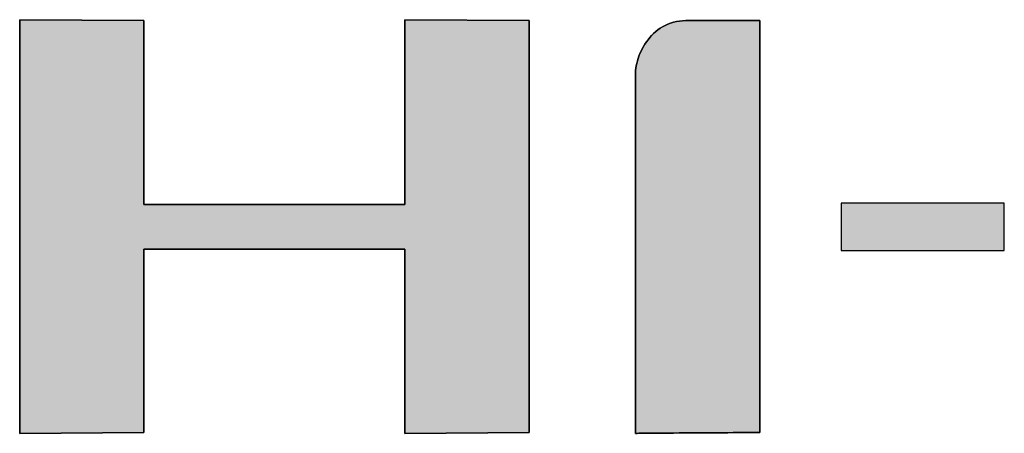
# Model space of a CAD drawing. Extents: x -1 to 427, y -24 to 566.
# Drawn here: x 339 to 352, y 526 to 532 of the extents above; entities that cross this region are included whole.
import ezdxf

# ---------------------------------------------------------------- set-up
doc = ezdxf.new("R2010")
doc.units = 0
doc.header["$LTSCALE"] = 0.5
doc.layers.get('0').update_dxf_attribs({"linetype": 'CONTINUOUS'})
doc.layers.add('1', color=7, linetype='CONTINUOUS')
doc.layers.add('2', color=7, linetype='CONTINUOUS')

# ---------------------------------------------------------------- blocks, each defined once
blk = doc.blocks.new('*G18')
at = {"layer": '2', "color": 7, "linetype": 'CONTINUOUS'}
for points in [[(339.065, 526.313), (339.065, 531.881), (340.737, 531.87), (340.737, 529.393), (344.244, 529.393), (344.244, 531.881), (345.917, 531.87), (345.917, 526.325), (344.244, 526.313), (344.244, 528.791), (340.737, 528.791), (340.737, 526.325), (339.065, 526.313)], [(349.023, 531.87), (349.023, 531.852), (349.023, 531.799), (349.023, 531.715), (349.023, 531.6), (349.023, 531.459), (349.023, 531.293), (349.023, 531.105), (349.023, 530.897), (349.023, 530.672), (349.023, 530.432), (349.023, 530.18), (349.023, 529.918), (349.023, 529.649), (349.023, 529.374), (349.023, 529.098), (349.023, 528.821), (349.023, 528.546), (349.023, 528.277), (349.023, 528.015), (349.023, 527.763), (349.023, 527.523), (349.023, 527.298), (349.023, 527.09), (349.023, 526.902), (349.023, 526.736), (349.023, 526.595), (349.023, 526.481), (349.023, 526.396), (349.023, 526.343), (349.023, 526.325), (349.017, 526.325), (349.001, 526.325), (348.976, 526.325), (348.941, 526.325), (348.899, 526.324), (348.849, 526.324), (348.792, 526.324), (348.729, 526.323), (348.661, 526.323), (348.589, 526.322), (348.513, 526.322), (348.434, 526.321), (348.352, 526.32), (348.269, 526.32), (348.186, 526.319), (348.102, 526.319), (348.019, 526.318), (347.938, 526.318), (347.859, 526.317), (347.783, 526.316), (347.711, 526.316), (347.643, 526.315), (347.58, 526.315), (347.523, 526.315), (347.473, 526.314), (347.43, 526.314), (347.396, 526.314), (347.37, 526.313), (347.355, 526.313), (347.349, 526.313), (347.349, 526.329), (347.349, 526.375), (347.349, 526.448), (347.349, 526.548), (347.349, 526.671), (347.349, 526.815), (347.349, 526.979), (347.349, 527.159), (347.349, 527.355), (347.349, 527.564), (347.349, 527.783), (347.349, 528.011), (347.349, 528.246), (347.349, 528.484), (347.349, 528.725), (347.349, 528.966), (347.349, 529.205), (347.349, 529.439), (347.349, 529.667), (347.349, 529.886), (347.349, 530.095), (347.349, 530.291), (347.349, 530.472), (347.349, 530.635), (347.349, 530.78), (347.349, 530.903), (347.349, 531.002), (347.349, 531.075), (347.349, 531.121), (347.349, 531.137), (347.35, 531.167), (347.351, 531.197), (347.355, 531.228), (347.36, 531.26), (347.367, 531.293), (347.375, 531.325), (347.385, 531.358), (347.396, 531.391), (347.409, 531.424), (347.423, 531.456), (347.439, 531.489), (347.456, 531.521), (347.475, 531.552), (347.496, 531.582), (347.518, 531.612), (347.541, 531.641), (347.566, 531.668), (347.593, 531.695), (347.621, 531.72), (347.65, 531.743), (347.681, 531.765), (347.714, 531.785), (347.748, 531.804), (347.783, 531.82), (347.82, 531.834), (347.859, 531.846), (347.899, 531.855), (347.94, 531.862), (347.983, 531.867), (348.027, 531.868), (348.03, 531.868), (348.04, 531.868), (348.055, 531.868), (348.075, 531.868), (348.101, 531.868), (348.13, 531.868), (348.164, 531.868), (348.202, 531.868), (348.242, 531.868), (348.285, 531.868), (348.33, 531.869), (348.377, 531.869), (348.426, 531.869), (348.475, 531.869), (348.525, 531.869), (348.574, 531.869), (348.624, 531.869), (348.672, 531.869), (348.719, 531.869), (348.764, 531.869), (348.808, 531.869), (348.848, 531.87), (348.885, 531.87), (348.919, 531.87), (348.949, 531.87), (348.974, 531.87), (348.995, 531.87), (349.01, 531.87), (349.019, 531.87), (349.023, 531.87)], [(350.117, 528.774), (352.31, 528.774), (352.31, 529.413), (350.117, 529.413), (350.117, 528.774)]]:
    blk.add_lwpolyline(points, dxfattribs=at)
blk = doc.blocks.new('*G17')
blk.add_blockref('*G18', (0, 0))

msp = doc.modelspace()

# ---------------------------------------------------------------- hatches: boundary and pattern name
at = {"layer": '1', "linetype": 'CONTINUOUS'}
for points in [[(345.917, 526.325), (345.917, 531.87), (344.244, 531.881), (344.244, 529.393), (340.737, 529.393), (340.737, 531.87), (339.065, 531.881), (339.065, 526.313), (340.737, 526.325), (340.737, 528.791), (344.244, 528.791), (344.244, 526.313)], [(349.023, 530.672), (349.023, 530.897), (349.023, 531.105), (349.023, 531.293), (349.023, 531.459), (349.023, 531.6), (349.023, 531.715), (349.023, 531.799), (349.023, 531.852), (349.023, 531.87), (349.019, 531.87), (349.01, 531.87), (348.995, 531.87), (348.974, 531.87), (348.949, 531.87), (348.919, 531.87), (348.885, 531.87), (348.848, 531.87), (348.808, 531.869), (348.764, 531.869), (348.719, 531.869), (348.672, 531.869), (348.624, 531.869), (348.574, 531.869), (348.525, 531.869), (348.475, 531.869), (348.426, 531.869), (348.377, 531.869), (348.33, 531.869), (348.285, 531.868), (348.242, 531.868), (348.202, 531.868), (348.164, 531.868), (348.13, 531.868), (348.101, 531.868), (348.075, 531.868), (348.055, 531.868), (348.04, 531.868), (348.03, 531.868), (348.027, 531.868), (347.983, 531.867), (347.94, 531.862), (347.899, 531.855), (347.859, 531.846), (347.82, 531.834), (347.783, 531.82), (347.748, 531.804), (347.714, 531.785), (347.681, 531.765), (347.65, 531.743), (347.621, 531.72), (347.593, 531.695), (347.566, 531.668), (347.541, 531.641), (347.518, 531.612), (347.496, 531.582), (347.475, 531.552), (347.456, 531.521), (347.439, 531.489), (347.423, 531.456), (347.409, 531.424), (347.396, 531.391), (347.385, 531.358), (347.375, 531.325), (347.367, 531.293), (347.36, 531.26), (347.355, 531.228), (347.351, 531.197), (347.35, 531.167), (347.349, 531.137), (347.349, 531.121), (347.349, 531.075), (347.349, 531.002), (347.349, 530.903), (347.349, 530.78), (347.349, 530.635), (347.349, 530.472), (347.349, 530.291), (347.349, 530.095), (347.349, 529.886), (347.349, 529.667), (347.349, 529.439), (347.349, 529.205), (347.349, 528.966), (347.349, 528.725), (347.349, 528.484), (347.349, 528.246), (347.349, 528.011), (347.349, 527.783), (347.349, 527.564), (347.349, 527.355), (347.349, 527.159), (347.349, 526.979), (347.349, 526.815), (347.349, 526.671), (347.349, 526.548), (347.349, 526.448), (347.349, 526.375), (347.349, 526.329), (347.349, 526.313), (347.355, 526.313), (347.37, 526.313), (347.396, 526.314), (347.43, 526.314), (347.473, 526.314), (347.523, 526.315), (347.58, 526.315), (347.643, 526.315), (347.711, 526.316), (347.783, 526.316), (347.859, 526.317), (347.938, 526.318), (348.019, 526.318), (348.102, 526.319), (348.186, 526.319), (348.269, 526.32), (348.352, 526.32), (348.434, 526.321), (348.513, 526.322), (348.589, 526.322), (348.661, 526.323), (348.729, 526.323), (348.792, 526.324), (348.849, 526.324), (348.899, 526.324), (348.941, 526.325), (348.976, 526.325), (349.001, 526.325), (349.017, 526.325), (349.023, 526.325), (349.023, 526.343), (349.023, 526.396), (349.023, 526.481), (349.023, 526.595), (349.023, 526.736), (349.023, 526.902), (349.023, 527.09), (349.023, 527.298), (349.023, 527.523), (349.023, 527.763), (349.023, 528.015), (349.023, 528.277), (349.023, 528.546), (349.023, 528.821), (349.023, 529.098), (349.023, 529.374), (349.023, 529.649), (349.023, 529.918), (349.023, 530.18), (349.023, 530.432)], [(352.31, 528.774), (352.31, 529.413), (350.117, 529.413), (350.117, 528.774)]]:
    msp.add_hatch(color=7, dxfattribs=at).paths.add_polyline_path(points, flags=0)

# ---------------------------------------------------------------- linework, layer by layer
at = {"layer": '1', "color": 7, "linetype": 'CONTINUOUS'}
for p, q in [((340.737, 531.87), (339.065, 531.881)), ((339.065, 531.881), (339.065, 526.313)), ((340.737, 529.393), (340.737, 531.87)), ((345.917, 531.87), (344.244, 531.881)), ((344.244, 531.881), (344.244, 529.393)), ((345.917, 526.325), (345.917, 531.87)), ((347.714, 531.785), (347.681, 531.765)), ((347.748, 531.804), (347.714, 531.785)), ((347.783, 531.82), (347.748, 531.804)), ((347.82, 531.834), (347.783, 531.82)), ((347.859, 531.846), (347.82, 531.834)), ((347.899, 531.855), (347.859, 531.846)), ((347.94, 531.862), (347.899, 531.855)), ((347.983, 531.867), (347.94, 531.862)), ((348.027, 531.868), (347.983, 531.867)), ((348.03, 531.868), (348.027, 531.868)), ((348.04, 531.868), (348.03, 531.868)), ((348.055, 531.868), (348.04, 531.868)), ((348.075, 531.868), (348.055, 531.868)), ((348.101, 531.868), (348.075, 531.868)), ((348.13, 531.868), (348.101, 531.868)), ((348.164, 531.868), (348.13, 531.868)), ((348.202, 531.868), (348.164, 531.868)), ((348.242, 531.868), (348.202, 531.868)), ((348.285, 531.868), (348.242, 531.868)), ((348.33, 531.869), (348.285, 531.868)), ((348.377, 531.869), (348.33, 531.869)), ((348.426, 531.869), (348.377, 531.869)), ((348.475, 531.869), (348.426, 531.869)), ((348.525, 531.869), (348.475, 531.869)), ((348.574, 531.869), (348.525, 531.869)), ((348.624, 531.869), (348.574, 531.869)), ((348.672, 531.869), (348.624, 531.869)), ((348.719, 531.869), (348.672, 531.869)), ((348.764, 531.869), (348.719, 531.869)), ((348.808, 531.869), (348.764, 531.869)), ((348.848, 531.87), (348.808, 531.869)), ((348.885, 531.87), (348.848, 531.87)), ((348.919, 531.87), (348.885, 531.87)), ((348.949, 531.87), (348.919, 531.87)), ((348.974, 531.87), (348.949, 531.87)), ((348.995, 531.87), (348.974, 531.87)), ((349.01, 531.87), (348.995, 531.87)), ((349.019, 531.87), (349.01, 531.87)), ((349.023, 531.87), (349.019, 531.87)), ((349.023, 531.852), (349.023, 531.87)), ((349.023, 531.799), (349.023, 531.852)), ((349.023, 531.715), (349.023, 531.799)), ((347.566, 531.668), (347.541, 531.641)), ((347.593, 531.695), (347.566, 531.668)), ((347.621, 531.72), (347.593, 531.695)), ((347.65, 531.743), (347.621, 531.72)), ((347.681, 531.765), (347.65, 531.743)), ((349.023, 531.6), (349.023, 531.715)), ((347.456, 531.521), (347.439, 531.489)), ((347.475, 531.552), (347.456, 531.521)), ((347.496, 531.582), (347.475, 531.552)), ((347.518, 531.612), (347.496, 531.582)), ((347.541, 531.641), (347.518, 531.612)), ((349.023, 531.459), (349.023, 531.6)), ((347.396, 531.391), (347.385, 531.358)), ((347.409, 531.424), (347.396, 531.391)), ((347.423, 531.456), (347.409, 531.424)), ((347.439, 531.489), (347.423, 531.456)), ((349.023, 531.293), (349.023, 531.459)), ((347.36, 531.26), (347.355, 531.228)), ((347.367, 531.293), (347.36, 531.26)), ((347.375, 531.325), (347.367, 531.293)), ((347.385, 531.358), (347.375, 531.325)), ((349.023, 531.105), (349.023, 531.293)), ((347.35, 531.167), (347.349, 531.137)), ((347.349, 531.137), (347.349, 531.121)), ((347.349, 531.121), (347.349, 531.075)), ((347.351, 531.197), (347.35, 531.167)), ((347.355, 531.228), (347.351, 531.197)), ((347.349, 531.075), (347.349, 531.002)), ((347.349, 531.002), (347.349, 530.903)), ((349.023, 530.897), (349.023, 531.105)), ((347.349, 530.903), (347.349, 530.78)), ((349.023, 530.672), (349.023, 530.897)), ((347.349, 530.78), (347.349, 530.635)), ((347.349, 530.635), (347.349, 530.472)), ((349.023, 530.432), (349.023, 530.672)), ((347.349, 530.472), (347.349, 530.291)), ((349.023, 530.18), (349.023, 530.432)), ((347.349, 530.291), (347.349, 530.095)), ((347.349, 530.095), (347.349, 529.886)), ((349.023, 529.918), (349.023, 530.18)), ((347.349, 529.886), (347.349, 529.667)), ((349.023, 529.649), (349.023, 529.918)), ((347.349, 529.667), (347.349, 529.439)), ((349.023, 529.374), (349.023, 529.649)), ((347.349, 529.439), (347.349, 529.205)), ((352.31, 529.413), (350.117, 529.413)), ((350.117, 529.413), (350.117, 528.774)), ((352.31, 528.774), (352.31, 529.413)), ((344.244, 529.393), (340.737, 529.393)), ((349.023, 529.098), (349.023, 529.374)), ((347.349, 529.205), (347.349, 528.966)), ((349.023, 528.821), (349.023, 529.098)), ((347.349, 528.966), (347.349, 528.725)), ((340.737, 526.325), (340.737, 528.791)), ((340.737, 528.791), (344.244, 528.791)), ((344.244, 528.791), (344.244, 526.313)), ((349.023, 528.546), (349.023, 528.821)), ((350.117, 528.774), (352.31, 528.774)), ((347.349, 528.725), (347.349, 528.484)), ((347.349, 528.484), (347.349, 528.246)), ((349.023, 528.277), (349.023, 528.546)), ((347.349, 528.246), (347.349, 528.011)), ((349.023, 528.015), (349.023, 528.277)), ((347.349, 528.011), (347.349, 527.783)), ((349.023, 527.763), (349.023, 528.015)), ((347.349, 527.783), (347.349, 527.564)), ((349.023, 527.523), (349.023, 527.763)), ((347.349, 527.564), (347.349, 527.355)), ((349.023, 527.298), (349.023, 527.523)), ((347.349, 527.355), (347.349, 527.159)), ((349.023, 527.09), (349.023, 527.298)), ((347.349, 527.159), (347.349, 526.979)), ((349.023, 526.902), (349.023, 527.09)), ((347.349, 526.979), (347.349, 526.815)), ((349.023, 526.736), (349.023, 526.902)), ((347.349, 526.815), (347.349, 526.671)), ((347.349, 526.671), (347.349, 526.548)), ((349.023, 526.595), (349.023, 526.736)), ((347.349, 526.548), (347.349, 526.448)), ((349.023, 526.481), (349.023, 526.595)), ((347.349, 526.448), (347.349, 526.375)), ((347.349, 526.375), (347.349, 526.329)), ((349.023, 526.396), (349.023, 526.481)), ((349.023, 526.343), (349.023, 526.396)), ((339.065, 526.313), (340.737, 526.325)), ((344.244, 526.313), (345.917, 526.325)), ((347.349, 526.329), (347.349, 526.313)), ((347.349, 526.313), (347.355, 526.313)), ((347.355, 526.313), (347.37, 526.313)), ((347.37, 526.313), (347.396, 526.314)), ((347.396, 526.314), (347.43, 526.314)), ((347.43, 526.314), (347.473, 526.314)), ((347.473, 526.314), (347.523, 526.315)), ((347.523, 526.315), (347.58, 526.315)), ((347.58, 526.315), (347.643, 526.315)), ((347.643, 526.315), (347.711, 526.316)), ((347.711, 526.316), (347.783, 526.316)), ((347.783, 526.316), (347.859, 526.317)), ((347.859, 526.317), (347.938, 526.318)), ((347.938, 526.318), (348.019, 526.318)), ((348.019, 526.318), (348.102, 526.319)), ((348.102, 526.319), (348.186, 526.319)), ((348.186, 526.319), (348.269, 526.32)), ((348.269, 526.32), (348.352, 526.32)), ((348.352, 526.32), (348.434, 526.321)), ((348.434, 526.321), (348.513, 526.322)), ((348.513, 526.322), (348.589, 526.322)), ((348.589, 526.322), (348.661, 526.323)), ((348.661, 526.323), (348.729, 526.323)), ((348.729, 526.323), (348.792, 526.324)), ((348.792, 526.324), (348.849, 526.324)), ((348.849, 526.324), (348.899, 526.324)), ((348.899, 526.324), (348.941, 526.325)), ((348.941, 526.325), (348.976, 526.325)), ((348.976, 526.325), (349.001, 526.325)), ((349.001, 526.325), (349.017, 526.325)), ((349.017, 526.325), (349.023, 526.325)), ((349.023, 526.325), (349.023, 526.343))]:
    msp.add_line(p, q, dxfattribs=at)

# ---------------------------------------------------------------- block references
msp.add_blockref('*G17', (0, 0))

doc.saveas('drawing.dxf')
